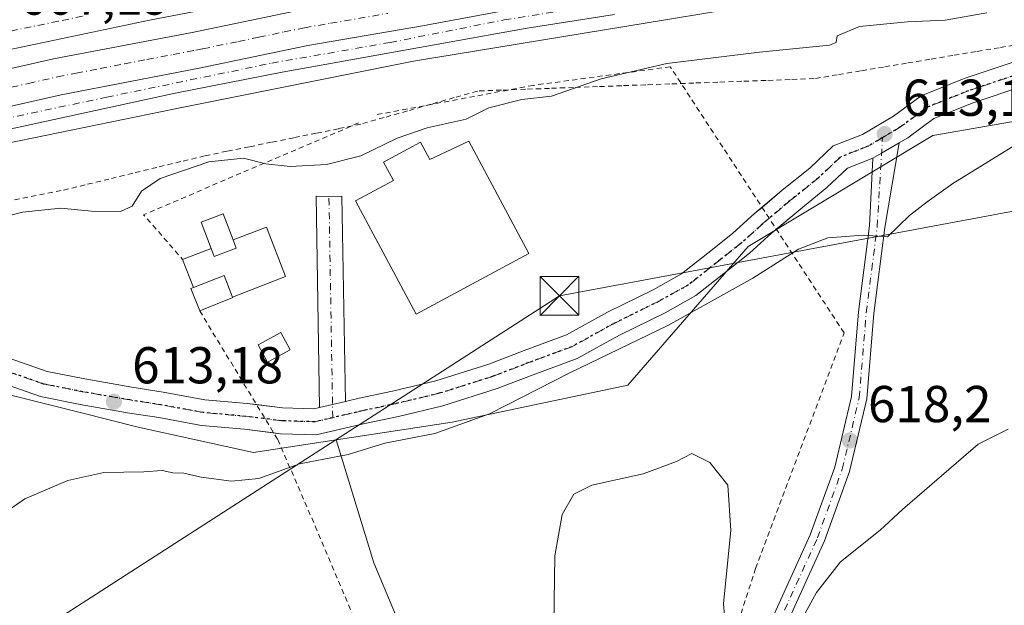
# Model space of a CAD drawing. Units: metres. Extents: x 576851 to 580293, y 4719605 to 4721957.
# Drawn here: x 577244 to 577434, y 4721300 to 4721413 of the extents above; entities that cross this region are included whole.
import ezdxf

# ---------------------------------------------------------------- set-up
doc = ezdxf.new("R2010")
doc.units = ezdxf.units.M
doc.header["$MEASUREMENT"] = 0
for name, pattern in [('DGN Style 2', [1.6480167562047852, 0.988810053722871, -0.6592067024819142]), ('DGN Style 4', [2.6384748266838614, 1.318413404963828, -0.6592067024819142, 0.001648016756204785, -0.6592067024819142]), ('DGN Style 5', [1.1536117293433497, 0.4944050268614355, -0.6592067024819142])]:
    doc.linetypes.add(name, pattern=pattern)
for name, color, linetype, lineweight in [('Alambrada', 7, 'DGN Style 2', 0), ('Arbolado forestal CxS', 92, 'Continuous', 0), ('Arcén (en calzada doble)', 91, 'Continuous', 13), ('Carretera de calzada doble Cxs', 1, 'Continuous', 13), ('Carretera de calzada doble eje', 1, 'DGN Style 4', 0), ('Carretera de calzada única Cxs', 7, 'Continuous', 13), ('Carretera de calzada única eje', 7, 'DGN Style 4', 0), ('Corriente natural lineal', 142, 'Continuous', 13), ('Curva de nivel normal', 30, 'Continuous', 0), ('Depósito de agua Cxs', 142, 'Continuous', 0), ('Depósito genérico Cxs', 203, 'Continuous', 0), ('Edificación Cxs', 1, 'Continuous', 13), ('Núcleo urbano CxS', 7, 'Continuous', 0), ('Pista no pavimentada Cxs', 111, 'Continuous', 0), ('Pista no pavimentada eje', 91, 'DGN Style 4', 0), ('Punto de cota en terreno', 7, 'Continuous', 0), ('Ruta', 7, 'DGN Style 5', 30), ('Rótulo de punto de cota en terreno', 7, 'Continuous', 0), ('Suelo desnudo CxS', 253, 'Continuous', 0), ('Tendido', 6, 'Continuous', 0), ('Torre de tendido puntual', 7, 'Continuous', 0)]:
    doc.layers.add(name, color=color, linetype=linetype, lineweight=lineweight)
doc.styles.add('Style-Arial', font='txt')

# ---------------------------------------------------------------- blocks, each defined once
blk = doc.blocks.new('*U14')
at = {"layer": 'Núcleo urbano CxS', "color": 7, "linetype": 'Continuous', "lineweight": 0}
blk.add_polyline3d([(577620.7796999998, 4721442.187899999, 609.4618000000046), (577515.0192999998, 4721412.522299999, 613.6110999999946), (577445.9741000002, 4721395.564900001, 614.3534999999974), (577420.4035, 4721391.101100001, 613.4263000000064), (577384.6989000002, 4721369.678900001, 614.1181999999973), (577361.4905000003, 4721342.9011, 617.1064000000042), (577327.5717000002, 4721335.760700001, 614.6371999999974), (577305.1349, 4721332.361099999, 614.2945000000036), (577289.1952999998, 4721329.9462, 614.2915000000066), (577266.8744999999, 4721334.825300001, 613.6266000000032), (577255.9238999998, 4721337.563200001, 613.1649000000034), (577228.6249000002, 4721344.373299999, 611.3255999999965)], dxfattribs=at)
blk = doc.blocks.new('5PATER')
at = {"layer": 'Suelo desnudo CxS', "linetype": 'Continuous', "lineweight": 0}
h = blk.add_hatch(color=51, dxfattribs=at)
edge = h.paths.add_edge_path()
edge.add_ellipse((0, 0), major_axis=(-0.1095731443231308, -0.1110710700762829), ratio=0.9994222409660322, start_angle=0, end_angle=360)
blk = doc.blocks.new('*U17')
at = {"layer": 'Carretera de calzada única Cxs', "color": 7, "linetype": 'Continuous', "lineweight": 13}
for points in [[(577229.0000999998, 4721393.770099999, 606.8859999999986), (577252.0100999996, 4721398.9901, 606.9909999999945), (577278.7100999998, 4721404.110099999, 606.9995999999956), (577299.6901000004, 4721408.460100001, 606.9979000000021), (577321.8000999996, 4721412.2601, 606.9103000000032), (577342.3000999996, 4721416.100099999, 606.8426999999938)], [(577358.8901000004, 4721414.4901, 606.6226000000024), (577342.0500999996, 4721411.840100001, 606.7445000000008), (577294.6901000004, 4721403.3201, 606.8420999999944), (577274.0301000001, 4721399.2601, 606.8445999999967), (577235.2100999998, 4721390.880100001, 606.7774999999965)]]:
    blk.add_polyline3d(points, dxfattribs=at)
blk = doc.blocks.new('5TTEND')
at = {"layer": 'Corriente natural lineal', "color": 7, "linetype": 'Continuous', "lineweight": 0}
for p, q in [((-0.375, 0.3754), (0.375, -0.3746)), ((0.3720000000000001, 0.3784000000000001), (-0.3720000000000001, -0.3776))]:
    blk.add_line(p, q, dxfattribs=at)
at = {"layer": 'Corriente natural lineal', "color": 7, "linetype": 'Continuous', "lineweight": 0, "flags": 128}
blk.add_lwpolyline([(-0.375, -0.3746), (0.375, -0.3746), (0.375, 0.3754), (-0.375, 0.3754), (-0.3720000000000001, -0.3776)], dxfattribs=at)

msp = doc.modelspace()

# ---------------------------------------------------------------- linework, layer by layer
at = {"layer": 'Alambrada', "color": 7, "linetype": 'DGN Style 2', "lineweight": 0, "extrusion": (-0.02883492770580803, 0.1268854777939142, 0.9914981706837441), "elevation": 583034.3543460934, "flags": 128}
msp.add_lwpolyline([(-1609223.939865441, -4437940.14198448), (-1609179.547104369, -4437931.999539846), (-1609184.977467247, -4437921.828977098)], dxfattribs=at)
at = {"layer": 'Alambrada', "color": 7, "linetype": 'DGN Style 2', "lineweight": 0}
for points in [[(577437.6700999998, 4721408.8101, 612.5157999999938), (577433.2033000002, 4721408.063300001, 612.6010999999999), (577428.7367000004, 4721407.3167, 612.4611000000004), (577424.2701000003, 4721406.5701, 612.2722000000067), (577419.8032999998, 4721405.8233, 611.9851999999955), (577415.3367, 4721405.0767, 611.7223999999987), (577410.8701, 4721404.3301, 611.7970999999961), (577406.4033000004, 4721403.5833, 612.372000000003), (577401.9367000004, 4721402.8367, 612.8776000000071), (577397.4700999996, 4721402.090100001, 612.6834999999992), (577392.8236999996, 4721401.919299999, 612.4584999999934), (577388.1771, 4721401.7487, 612.1236999999965), (577383.5307, 4721401.5779, 611.7596999999951), (577378.8843, 4721401.407099999, 611.380799999999), (577374.2379000001, 4721401.236500001, 611.0950000000012), (577369.5915000001, 4721401.0657, 610.8715999999986), (577364.9451000001, 4721400.895099999, 610.647100000002), (577360.2987000003, 4721400.724300001, 610.4492000000029), (577355.6520999996, 4721400.5537, 610.1857000000019), (577351.0056999996, 4721400.382900001, 609.8375999999989), (577346.3592999997, 4721400.212099999, 609.6383999999962), (577341.7128999997, 4721400.0415, 609.5559000000068), (577337.0664999997, 4721399.8707, 609.4085999999952), (577332.4200999998, 4721399.700099999, 609.1796999999933), (577327.9140999997, 4721398.418099999, 609.325800000006), (577323.4080999997, 4721397.1361, 609.4429999999993), (577318.9020999996, 4721395.8541, 609.6350999999995), (577314.3960999995, 4721394.572100001, 609.9532999999938), (577309.8901000004, 4721393.290100001, 610.0929999999935), (577305.5828999998, 4721392.4187, 610.1368999999977), (577301.2757000001, 4721391.5471, 610.1092000000062), (577296.9687000001, 4721390.6757, 609.7109999999957), (577292.6615000004, 4721389.804300001, 609.6490000000049), (577288.3542999999, 4721388.9329, 609.7737000000052), (577284.0471000001, 4721388.0615, 610.1258999999991), (577279.7401000002, 4721387.190099999, 610.1117999999988), (577275.1201, 4721386.0701, 609.7948000000034), (577270.5000999998, 4721384.950099999, 609.5509000000021), (577265.8800999997, 4721383.8301, 609.2565999999933), (577261.2600999996, 4721382.710100001, 609.0662000000011), (577256.6401000004, 4721381.590100001, 609.3530000000028), (577252.0201000003, 4721380.470100001, 609.3619000000035), (577247.1863000002, 4721379.5163, 609.3316000000051), (577242.3525, 4721378.5625, 609.1855999999971)], [(577278.7801000001, 4721357.2601, 613.0962000000001), (577293.8701, 4721332.420100001, 614.3509999999952), (577301.1001000004, 4721315.710100001, 616.7072000000044), (577319.7600999996, 4721271.4801, 622.054999999993), (577338.9801000003, 4721229.0001, 625.7746999999945), (577349.1700999998, 4721202.790100001, 628.7421999999933), (577367.4401000004, 4721252.5101, 625.7072999999946), (577379.3000999996, 4721286.270099999, 621.1227999999974), (577386.1601, 4721307.5601, 620.0378999999957), (577403.2600999996, 4721353.0101, 616.8194999999978), (577369.6700999998, 4721404.380100001, 610.0939000000071), (577343.1901000004, 4721400.790100001, 609.3628000000026), (577312.6001000004, 4721395.0601, 609.7479000000021)]]:
    msp.add_polyline3d(points, dxfattribs=at)
at = {"layer": 'Arbolado forestal CxS', "color": 92, "linetype": 'Continuous', "lineweight": 0}
msp.add_polyline3d([(577497.3306999998, 4721241.290100001, 631.5132000000012), (577471.4508999996, 4721237.8325, 630.1266000000032), (577359.0219000002, 4721175.6601, 630.9271000000008), (577358.7834999999, 4721175.822699999, 630.9116999999969), (577345.9863, 4721214.217700001, 626.2127000000038), (577333.1891000001, 4721259.011700001, 619.5825999999943), (577312.3929000003, 4721308.6055, 616.6342000000004), (577305.1349, 4721332.361099999, 614.2945000000036), (577327.5717000002, 4721335.760700001, 614.6371999999974), (577361.4905000003, 4721342.9011, 617.1064000000042), (577384.6989000002, 4721369.678900001, 614.1181999999973), (577420.4035, 4721391.101100001, 613.4263000000064), (577445.9741000002, 4721395.564900001, 614.3534999999974), (577489.8173000002, 4721262.931100001, 629.0991000000067)], close=True, dxfattribs=at)
for points in [[(577445.9741000002, 4721395.564900001, 614.3534999999974), (577420.4035, 4721391.101100001, 613.4263000000064), (577384.6989000002, 4721369.678900001, 614.1181999999973), (577361.4905000003, 4721342.9011, 617.1064000000042), (577327.5717000002, 4721335.760700001, 614.6371999999974), (577305.1349, 4721332.361099999, 614.2945000000036)], [(577153.7253000002, 4721328.754000001, 609.8957999999984), (577155.6025, 4721328.2136, 609.9548000000068), (577212.2789000003, 4721331.660900001, 612.9872999999934), (577228.6249000002, 4721344.373299999, 611.3255999999965), (577255.9238999998, 4721337.563200001, 613.1649000000034), (577266.8744999999, 4721334.825300001, 613.6266000000032), (577289.1952999998, 4721329.9462, 614.2915000000066), (577305.1349, 4721332.361099999, 614.2945000000036)], [(577228.6249000002, 4721344.373299999, 611.3255999999965), (577255.9238999998, 4721337.563200001, 613.1649000000034), (577266.8744999999, 4721334.825300001, 613.6266000000032), (577289.1952999998, 4721329.9462, 614.2915000000066), (577305.1349, 4721332.361099999, 614.2945000000036), (577312.3929000003, 4721308.6055, 616.6342000000004), (577333.1891000001, 4721259.011700001, 619.5825999999943), (577345.9863, 4721214.217700001, 626.2127000000038), (577358.7834999999, 4721175.822699999, 630.9116999999969), (577359.0219000002, 4721175.6601, 630.9271000000008), (577358.8683000002, 4721175.575099999, 630.9385000000038), (577377.8709000006, 4721118.6647, 637.6831999999995), (577270.5691000001, 4721047.794299999, 638.7085999999981), (577254.3768999996, 4721044.375700001, 638.261599999998), (577247.1145000001, 4721064.4737, 635.0599999999977), (577244.3951000003, 4721072.538100001, 633.437300000005), (577243.5447000006, 4721075.059699999, 633.0247999999992)], [(577305.1349, 4721332.361099999, 614.2945000000036), (577312.3929000003, 4721308.6055, 616.6342000000004), (577333.1891000001, 4721259.011700001, 619.5825999999943), (577345.9863, 4721214.217700001, 626.2127000000038), (577358.7834999999, 4721175.822699999, 630.9116999999969), (577359.0219000002, 4721175.6601, 630.9271000000008)], [(577305.1349, 4721332.361099999, 614.2945000000036), (577312.3929000003, 4721308.6055, 616.6342000000004), (577333.1891000001, 4721259.011700001, 619.5825999999943), (577345.9863, 4721214.217700001, 626.2127000000038), (577358.7834999999, 4721175.822699999, 630.9116999999969), (577359.0219000002, 4721175.6601, 630.9271000000008)]]:
    msp.add_polyline3d(points, dxfattribs=at)
at = {"layer": 'Arcén (en calzada doble)', "color": 91, "linetype": 'Continuous', "lineweight": 13}
msp.add_polyline3d([(577610.2100999998, 4721464.590100001, 605.2792999999947), (577573.3000999996, 4721454.350099999, 606.2263999999996), (577551.4101, 4721448.790100001, 606.6526000000014), (577492.8901000004, 4721434.720100001, 607.3147999999928), (577440.2301000003, 4721424.840100001, 607.1343000000053), (577408.1001000004, 4721420.020099999, 606.8827000000019), (577369.1401000004, 4721413.5101, 606.6364999999934), (577320.0500999996, 4721405.470100001, 606.8543999999965), (577274.0301000001, 4721396.2601, 606.9091999999946), (577228.7500999998, 4721387.0101, 606.7430000000022), (577219.1401000004, 4721384.220100001, 606.7315999999992), (577208.1401000004, 4721380.5101, 606.5764999999956), (577184.5500999996, 4721370.7301, 605.9952000000048), (577142.2600999996, 4721352.8301, 603.4725000000036), (577091.3501000004, 4721331.4001, 600.7250000000058), (577082.9101, 4721328.3101, 600.3902999999991), (577070.7301000003, 4721320.7301, 599.4967999999935)], dxfattribs=at)
at = {"layer": 'Carretera de calzada doble Cxs', "color": 1, "linetype": 'Continuous', "lineweight": 13}
for points in [[(577039.2500999998, 4721351.9001, 605.852899999998), (577048.7500999998, 4721354.690099999, 605.8908999999985), (577070.4401000004, 4721360.6501, 606.0302999999985), (577102.6901000004, 4721370.0601, 606.2985999999946), (577131.7600999996, 4721377.790100001, 606.6172999999981), (577175.8201000001, 4721388.8201, 606.9214000000065), (577200.4401000004, 4721394.890100001, 607.0997000000061), (577227.3300999999, 4721400.610099999, 607.2724000000017), (577250.5701000001, 4721405.890100001, 607.3928000000016), (577277.3201000001, 4721411.020099999, 607.450800000006), (577298.3701, 4721415.380100001, 607.3733999999968), (577320.5500999996, 4721419.1801, 607.2681000000011), (577341.0800999999, 4721423.050100001, 607.2433000000019), (577392.8701, 4721431.340100001, 607.0439999999944), (577419.5800999999, 4721435.2401, 607.073000000004), (577444.6401000004, 4721439.3301, 607.0573000000004), (577476.1601, 4721444.4301, 606.9508999999962), (577502.9801000003, 4721450.4101, 606.8077000000048), (577530.9200999998, 4721455.720100001, 606.5963000000047), (577541.0000999998, 4721457.880100001, 606.5498999999982), (577572.5301000001, 4721465.640100001, 605.9082000000053), (577621.6901000004, 4721478.5701, 604.640400000004)], [(577619.0301000001, 4721470.590100001, 604.9205999999976), (577608.5850999998, 4721467.872500001, 605.2304000000004), (577574.2600999996, 4721458.8101, 606.0720000000001), (577542.5701000001, 4721451.0101, 606.6229000000021), (577532.3201000001, 4721448.8101, 606.770399999994), (577504.4101, 4721443.5101, 606.9937000000064), (577477.4801000003, 4721437.5101, 607.1196000000054), (577445.7600999996, 4721432.380100001, 607.0908000000054), (577420.6700999998, 4721428.270099999, 606.9590999999928), (577393.9401000004, 4721424.390100001, 606.7333999999975), (577342.3000999996, 4721416.100099999, 606.8426999999938), (577321.8000999996, 4721412.2601, 606.9103000000032), (577299.6901000004, 4721408.460100001, 606.9979000000021), (577278.7100999998, 4721404.110099999, 606.9995999999956), (577252.0100999996, 4721398.9901, 606.9909999999945), (577229.0000999998, 4721393.770099999, 606.8859999999986)], [(577321.5800999999, 4721423.470100001, 607.383600000001), (577269.0701000001, 4721413.4001, 607.5415999999968), (577242.1700999998, 4721407.710100001, 607.4256000000023), (577225.3201000001, 4721404.130100001, 607.3665999999939), (577192.3501000004, 4721396.860099999, 607.1245000000055), (577173.7600999996, 4721392.0701, 606.9988000000012), (577156.7301000003, 4721388.090100001, 606.904999999999), (577145.2801000001, 4721385.220100001, 606.7771999999968), (577114.1401000004, 4721376.8201, 606.5192999999999), (577094.8201000001, 4721371.6801, 606.3013000000064), (577080.0701000001, 4721367.6601, 606.2384000000021), (577039.2600999996, 4721355.850099999, 605.9799000000058), (577036.8901000004, 4721355.1801, 606.0197000000044), (577034.6902999999, 4721358.270099999, 605.9358000000066), (577032.4801000003, 4721361.380100001, 605.7372000000032), (577064.2100999998, 4721370.590100001, 606.4002999999939), (577097.7100999998, 4721379.9101, 607.0638999999937), (577136.8000999996, 4721390.4901, 606.9928999999975), (577164.8901000004, 4721397.340100001, 607.1380999999965), (577187.4401000004, 4721402.6601, 607.2449000000051), (577213.7801000001, 4721408.360099999, 607.4137999999948), (577238.1601, 4721413.9901, 607.4406000000017)], [(577321.5800999999, 4721423.470100001, 607.383600000001), (577269.0701000001, 4721413.4001, 607.5415999999968), (577242.1700999998, 4721407.710100001, 607.4256000000023), (577225.3201000001, 4721404.130100001, 607.3665999999939), (577192.3501000004, 4721396.860099999, 607.1245000000055), (577173.7600999996, 4721392.0701, 606.9988000000012), (577156.7301000003, 4721388.090100001, 606.904999999999), (577145.2801000001, 4721385.220100001, 606.7771999999968), (577114.1401000004, 4721376.8201, 606.5192999999999), (577094.8201000001, 4721371.6801, 606.3013000000064), (577080.0701000001, 4721367.6601, 606.2384000000021), (577039.2600999996, 4721355.850099999, 605.9799000000058), (577036.8901000004, 4721355.1801, 606.0197000000044)], [(577342.3000999996, 4721416.100099999, 606.8426999999938), (577321.8000999996, 4721412.2601, 606.9103000000032), (577299.6901000004, 4721408.460100001, 606.9979000000021), (577278.7100999998, 4721404.110099999, 606.9995999999956), (577252.0100999996, 4721398.9901, 606.9909999999945), (577229.0000999998, 4721393.770099999, 606.8859999999986), (577202.0301000001, 4721388.0101, 606.7332000000024), (577177.5100999996, 4721381.9801, 606.5773999999947), (577133.5301000001, 4721370.970100001, 606.1809000000068), (577104.5701000001, 4721363.2601, 605.9863000000041), (577072.3701, 4721353.860099999, 605.7706000000035), (577050.6700999998, 4721347.920100001, 605.754700000005), (577043.5701000001, 4721345.8201, 604.3326999999991), (577039.2500999998, 4721351.9001, 605.852899999998), (577048.7500999998, 4721354.690099999, 605.8908999999985), (577070.4401000004, 4721360.6501, 606.0302999999985), (577102.6901000004, 4721370.0601, 606.2985999999946), (577131.7600999996, 4721377.790100001, 606.6172999999981), (577175.8201000001, 4721388.8201, 606.9214000000065), (577200.4401000004, 4721394.890100001, 607.0997000000061), (577227.3300999999, 4721400.610099999, 607.2724000000017), (577250.5701000001, 4721405.890100001, 607.3928000000016), (577277.3201000001, 4721411.020099999, 607.450800000006), (577298.3701, 4721415.380100001, 607.3733999999968)]]:
    msp.add_polyline3d(points, dxfattribs=at)
at = {"layer": 'Carretera de calzada doble eje', "color": 1, "linetype": 'DGN Style 4', "lineweight": 0}
for points in [[(577237.1001000004, 4721399.220100001, 607.1174000000028), (577245.7301000003, 4721401.1801, 607.1542000000045), (577251.3000999996, 4721402.4301, 607.136400000003), (577254.9200999998, 4721403.140100001, 607.1407999999938), (577259.5701000001, 4721404.020099999, 607.165399999998), (577264.2301000003, 4721404.9301, 607.1928000000044), (577268.5800999999, 4721405.7601, 607.194399999993), (577273.6700999998, 4721406.7401, 607.1597000000038), (577278.0100999996, 4721407.5701, 607.1420999999973), (577279.4200999998, 4721407.850099999, 607.1548999999941), (577282.0500999996, 4721408.4101, 607.1803999999975), (577286.2500999998, 4721409.270099999, 607.1978999999993), (577290.1901000004, 4721410.090100001, 607.1952000000019), (577295.1001000004, 4721411.100099999, 607.1778999999951), (577299.0301000001, 4721411.920100001, 607.156799999997), (577304.0500999996, 4721412.770099999, 607.1235000000015), (577315.1201, 4721414.6801, 607.1472000000067)], [(577256.1601, 4721414.1501, 607.4502999999969), (577251.4801000003, 4721413.1801, 607.4159000000072), (577246.2600999996, 4721412.090100001, 607.4011000000028), (577241.6901000004, 4721411.1601, 607.4082999999955)]]:
    msp.add_polyline3d(points, dxfattribs=at)
at = {"layer": 'Carretera de calzada única Cxs', "color": 7, "linetype": 'Continuous', "lineweight": 13}
for points in [[(577619.0301000001, 4721470.590100001, 604.9205999999976), (577608.5850999998, 4721467.872500001, 605.2304000000004), (577574.2600999996, 4721458.8101, 606.0720000000001), (577542.5701000001, 4721451.0101, 606.6229000000021), (577532.3201000001, 4721448.8101, 606.770399999994), (577504.4101, 4721443.5101, 606.9937000000064), (577477.4801000003, 4721437.5101, 607.1196000000054), (577445.7600999996, 4721432.380100001, 607.0908000000054), (577420.6700999998, 4721428.270099999, 606.9590999999928), (577393.9401000004, 4721424.390100001, 606.7333999999975), (577342.3000999996, 4721416.100099999, 606.8426999999938), (577321.8000999996, 4721412.2601, 606.9103000000032), (577299.6901000004, 4721408.460100001, 606.9979000000021), (577278.7100999998, 4721404.110099999, 606.9995999999956), (577252.0100999996, 4721398.9901, 606.9909999999945), (577229.0000999998, 4721393.770099999, 606.8859999999986)], [(577358.8901000004, 4721414.4901, 606.6226000000024), (577342.0500999996, 4721411.840100001, 606.7445000000008), (577294.6901000004, 4721403.3201, 606.8420999999944), (577274.0301000001, 4721399.2601, 606.8445999999967), (577235.2100999998, 4721390.880100001, 606.7774999999965), (577223.1001000004, 4721387.770099999, 606.8078999999998), (577210.8201000001, 4721384.110099999, 606.6012999999948), (577202.1401000004, 4721381.1601, 606.4967999999935), (577190.5000999998, 4721376.590100001, 606.3564999999944), (577150.6901000004, 4721359.020099999, 604.2682999999961), (577087.9101, 4721332.090100001, 600.5387000000047), (577079.7801000001, 4721328.050100001, 600.3654999999999), (577070.7301000003, 4721320.7301, 599.4967999999935), (577070.1901000004, 4721320.300100001, 599.4841000000015), (577068.9801000003, 4721318.110099999, 599.4501000000018), (577067.7801000001, 4721314.020099999, 599.4590000000027), (577067.6540999999, 4721310.8727, 599.4670000000042)]]:
    msp.add_polyline3d(points, dxfattribs=at)
at = {"layer": 'Carretera de calzada única eje', "color": 7, "linetype": 'DGN Style 4', "lineweight": 0}
msp.add_polyline3d([(577064.2801000001, 4721314.350099999, 599.4851000000053), (577069.7301000003, 4721324.040100001, 599.5246999999945), (577077.3501000004, 4721329.9301, 600.1889999999985), (577114.7801000001, 4721346.4101, 602.0908000000054), (577156.1901000004, 4721363.4001, 604.5513999999966), (577173.6401000004, 4721371.1501, 605.6508000000031), (577202.7500999998, 4721384.1501, 606.603099999993), (577220.7600999996, 4721389.340100001, 606.8080999999949), (577235.5000999998, 4721393.170100001, 606.8607000000047), (577260.8501000004, 4721398.5101, 606.9147999999988), (577292.7301000003, 4721405.090100001, 606.9208000000071), (577315.6001000004, 4721409.0801, 606.880999999994), (577337.6201, 4721413.420100001, 606.8065999999963), (577371.5701000001, 4721418.790100001, 606.6279999999971), (577436.6201, 4721429.1501, 607.0776000000042), (577475.2600999996, 4721435.220100001, 607.188599999994), (577497.4401000004, 4721439.9001, 607.124299999996), (577522.3201000001, 4721445.2501, 606.9247999999934), (577541.5500999996, 4721449.9301, 606.6728000000003), (577569.6401000004, 4721456.850099999, 606.1913000000059), (577580.5500999996, 4721459.640100001, 605.9444999999978), (577592.6401000004, 4721462.9001, 605.6799000000028), (577608.5850999998, 4721467.872500001, 605.2304000000004), (577622.8501000004, 4721475.290100001, 604.7277000000031)], dxfattribs=at)
at = {"layer": 'Curva de nivel normal', "color": 30, "linetype": 'Continuous', "lineweight": 0, "flags": 128}
for points, elevation in [([(577430.8200000003, 4721414.770099999), (577422.7999999998, 4721413.380100001), (577415.5099999999, 4721413.0601), (577406.2400000002, 4721412.1801), (577401.9400000004, 4721410.370100001), (577401.7400000002, 4721409.0801), (577400.4299999997, 4721408.540100001), (577386.9100000003, 4721407.2301), (577369.0199999996, 4721405.0101), (577356.3399999999, 4721402.050100001), (577346.7100000001, 4721398.6801), (577341.0199999996, 4721398.0801), (577334.6100000005, 4721396.470100001), (577330.2800000003, 4721394.2601), (577322.7300000004, 4721392.600099999), (577316.9500000002, 4721390.600099999), (577309.9100000003, 4721387.200099999), (577303.25, 4721385.520099999), (577296.25, 4721385.1501), (577291.5800000001, 4721385.640100001), (577287.25, 4721386.710100001), (577280.5499999998, 4721386.020099999), (577271.1399999997, 4721382.8201), (577267.5599999996, 4721380.4001), (577265.7300000004, 4721377.460100001), (577263.4699999997, 4721376.450099999), (577257.8700000001, 4721376.5101), (577251.9600000001, 4721377.0801), (577244.54, 4721376.3201), (577239.5499999998, 4721375.030099999)], 610), ([(577438.0700000003, 4721390.340100001), (577424.2400000002, 4721381.870100001), (577419.3200000003, 4721378.3201), (577415.8899999997, 4721375.6501), (577411.6600000003, 4721371.5601), (577406.9100000003, 4721371.9001), (577400.1399999997, 4721371.340100001), (577394.4500000002, 4721369.1501), (577385.5999999996, 4721363.5801), (577369.1900000004, 4721354.4301), (577350.25, 4721345.300100001), (577334.7400000002, 4721337.380100001), (577324.2100000001, 4721333.610099999), (577314.5499999998, 4721331.7301), (577307.4900000002, 4721329.530099999), (577298.0599999996, 4721327.7401), (577290.2199999997, 4721324.920100001), (577284.9299999997, 4721324.380100001), (577279.0800000001, 4721325.190099999), (577275.7199999997, 4721325.960100001), (577273.5899999999, 4721325.9901), (577271.5300000003, 4721326.420100001), (577268, 4721326.1801), (577260.29, 4721326.0801), (577253.3200000003, 4721324.5001), (577245.0199999996, 4721321.0101), (577240.5899999999, 4721317.890100001)], 615), ([(577434.9500000002, 4721334.420100001), (577429.1799999997, 4721331.520099999), (577414.5199999996, 4721318.920100001), (577410.25, 4721314.920100001), (577402.5599999996, 4721308.800100001), (577397.9400000004, 4721302.9001), (577395.7300000004, 4721298.890100001)], 620), ([(577380.1500000004, 4721298.360099999), (577379.9400000004, 4721300.800100001), (577381.4000000004, 4721314.860099999), (577380.7699999996, 4721323.620100001), (577377.3099999996, 4721328.020099999), (577373.8600000005, 4721329.7401), (577370.9100000003, 4721328.1601), (577364.4199999999, 4721325.8201), (577354.54, 4721323.640100001), (577351.04, 4721321.880100001), (577348.7800000003, 4721317.960100001), (577347.3600000005, 4721310.0001), (577347.1900000004, 4721296.8201)], 620)]:
    msp.add_lwpolyline(points, dxfattribs=dict(at, elevation=elevation))
at = {"layer": 'Depósito de agua Cxs', "color": 142, "linetype": 'Continuous', "lineweight": 0, "elevation": 615.1189000000014, "flags": 128}
msp.add_lwpolyline([(577330.7801000001, 4721390.0101), (577342.3901000004, 4721368.3101), (577320.5800999999, 4721356.630100001), (577308.8701, 4721378.4801), (577316.1901000004, 4721382.4001), (577314.2801000001, 4721385.960100001), (577321.4600999998, 4721389.8101), (577323.2600999996, 4721386.460100001)], close=True, dxfattribs=at)
at = {"layer": 'Depósito de agua Cxs', "color": 142, "linetype": 'Continuous', "lineweight": 0}
msp.add_polyline3d([(577330.7801000001, 4721390.0101, 612.25), (577342.3902000003, 4721368.3101, 613.8445999999967), (577320.5800999999, 4721356.630100001, 613.4435999999987), (577308.8701, 4721378.4801, 612.1448999999993), (577316.1901000004, 4721382.4001, 614.9945000000008), (577314.2801000001, 4721385.960100001, 613.6211999999941), (577321.4600999998, 4721389.8101, 613.2762999999978), (577323.2600999996, 4721386.460100001, 615.1189000000013), (577330.7801000001, 4721390.0101, 612.25)], dxfattribs=at)
at = {"layer": 'Depósito genérico Cxs', "color": 203, "linetype": 'Continuous', "lineweight": 0, "elevation": 615.1371999999973, "flags": 128}
msp.add_lwpolyline([(577285.1401000004, 4721359.940099999), (577283.4801000003, 4721364.110099999), (577277.5800999999, 4721361.770099999), (577275.4901000002, 4721367.190099999), (577280.9901000002, 4721369.3201), (577281.6001000004, 4721367.7401), (577285.8501000004, 4721369.350099999), (577285.2401000002, 4721370.960100001), (577291.6700999998, 4721373.440099999), (577295.3701, 4721363.9001)], close=True, dxfattribs=at)
at = {"layer": 'Depósito genérico Cxs', "color": 203, "linetype": 'Continuous', "lineweight": 0, "extrusion": (0.007652048254756705, 0.002963429597903606, 0.9999663315544806), "elevation": 19021.08406419912, "flags": 128}
msp.add_lwpolyline([(577253.9032902541, 4721331.553668167), (577259.403499588, 4721333.683677521)], dxfattribs=at)
at = {"layer": 'Depósito genérico Cxs', "color": 203, "linetype": 'Continuous', "lineweight": 0, "extrusion": (-0.09250418134577895, 0.2398912262870227, 0.9663825205290376), "elevation": 1079805.909021794, "flags": 128}
msp.add_lwpolyline([(-2237301.932180376, -4056230.517190695), (-2237301.932180376, -4056236.528269654)], dxfattribs=at)
at = {"layer": 'Depósito genérico Cxs', "color": 203, "linetype": 'Continuous', "lineweight": 0, "extrusion": (0.1045717093612233, 0.01916867236819376, 0.9943326000895841), "elevation": 151479.5321772793, "flags": 128}
msp.add_lwpolyline([(4539896.862273549, -1410988.527321283), (4539901.263252303, -1410987.641267306), (4539900.025385677, -1410981.380571691)], dxfattribs=at)
at = {"layer": 'Depósito genérico Cxs', "color": 203, "linetype": 'Continuous', "lineweight": 0}
for points in [[(577285.2401000002, 4721370.960100001, 612.2148000000016), (577291.6700999998, 4721373.440099999, 611.6315000000031), (577295.3701, 4721363.9001, 615.1371999999974), (577285.1402000003, 4721359.940099999, 613.1111999999994)], [(577280.9901000002, 4721369.3201, 612.2771000000066), (577281.6001000004, 4721367.7401, 612.4177999999956), (577285.8501000004, 4721369.350099999, 612.258799999996), (577285.2401000002, 4721370.960100001, 612.2148000000016)]]:
    msp.add_polyline3d(points, dxfattribs=at)
at = {"layer": 'Edificación Cxs', "color": 1, "linetype": 'Continuous', "lineweight": 13, "flags": 128}
for points, elevation in [([(577285.8501000004, 4721369.350099999), (577281.6001000004, 4721367.7401), (577280.9901000002, 4721369.3201), (577279.0500999996, 4721374.4101), (577283.3000999996, 4721376.020099999), (577285.2401000002, 4721370.960100001)], 612.4177999999956), ([(577285.1901000004, 4721359.8301), (577278.7801000001, 4721357.2601), (577277.0701000001, 4721361.5701), (577277.5800999999, 4721361.770099999), (577283.4801000003, 4721364.110099999), (577285.1401000004, 4721359.940099999)], 613.8709999999991)]:
    msp.add_lwpolyline(points, close=True, dxfattribs=dict(at, elevation=elevation))
at = {"layer": 'Edificación Cxs', "color": 1, "linetype": 'Continuous', "lineweight": 13, "extrusion": (0.1045717093612233, 0.01916867236819376, 0.9943326000895841), "elevation": 151479.5321772793, "flags": 128}
msp.add_lwpolyline([(4539896.862273549, -1410988.527321283), (4539901.263252303, -1410987.641267306), (4539900.025385677, -1410981.380571691)], dxfattribs=at)
at = {"layer": 'Edificación Cxs', "color": 1, "linetype": 'Continuous', "lineweight": 13, "extrusion": (-0.1622257725428386, -0.2088443111288623, 0.96439973684774), "elevation": -1079086.830839205, "flags": 128}
msp.add_lwpolyline([(-2440413.922330447, 3937564.862011139), (-2440417.916740725, 3937567.303693966), (-2440417.636665886, 3937567.791879273)], dxfattribs=at)
at = {"layer": 'Edificación Cxs', "color": 1, "linetype": 'Continuous', "lineweight": 13, "extrusion": (0.03833268403481633, -0.09653677937445558, 0.994590999136175), "elevation": -433046.1991265557, "flags": 128}
msp.add_lwpolyline([(2278946.733293494, 4152513.813247959), (2278946.739075688, 4152513.691941174), (2278939.833102051, 4152513.66883512)], dxfattribs=at)
at = {"layer": 'Edificación Cxs', "color": 1, "linetype": 'Continuous', "lineweight": 13}
for points in [[(577280.9901000002, 4721369.3201, 612.2771000000066), (577279.0500999996, 4721374.4101, 611.4076999999961), (577283.3000999996, 4721376.020099999, 611.6298999999999), (577285.2401000002, 4721370.960100001, 612.2148000000016)], [(577280.9901000002, 4721369.3201, 612.2771000000066), (577281.6001000004, 4721367.7401, 612.4177999999956), (577285.8501000004, 4721369.350099999, 612.258799999996), (577285.2401000002, 4721370.960100001, 612.2148000000016)], [(577296.2801000001, 4721349.7601, 613.6772000000057), (577291.8800999997, 4721347.390100001, 614.0209000000032), (577290.1002000002, 4721350.710100001, 613.5622000000003), (577294.4801000003, 4721353.090100001, 613.710699999996), (577296.2801000001, 4721349.7601, 613.6772000000057)]]:
    msp.add_polyline3d(points, dxfattribs=at)
msp.add_3dface([(577296.2801000001, 4721349.7601, 614.0209000000032), (577291.8800999997, 4721347.390100001, 614.0209000000032), (577290.1001000004, 4721350.710100001, 614.0209000000032), (577294.4801000003, 4721353.090100001, 614.0209000000032)], dxfattribs=at)
at = {"layer": 'Núcleo urbano CxS', "color": 7, "linetype": 'Continuous', "lineweight": 0}
for points in [[(577445.9741000002, 4721395.564900001, 614.3534999999974), (577420.4035, 4721391.101100001, 613.4263000000064), (577384.6989000002, 4721369.678900001, 614.1181999999973), (577361.4905000003, 4721342.9011, 617.1064000000042), (577327.5717000002, 4721335.760700001, 614.6371999999974), (577305.1349, 4721332.361099999, 614.2945000000036)], [(577153.7253000002, 4721328.754000001, 609.8957999999984), (577155.6025, 4721328.2136, 609.9548000000068), (577212.2789000003, 4721331.660900001, 612.9872999999934), (577228.6249000002, 4721344.373299999, 611.3255999999965), (577255.9238999998, 4721337.563200001, 613.1649000000034), (577266.8744999999, 4721334.825300001, 613.6266000000032), (577289.1952999998, 4721329.9462, 614.2915000000066), (577305.1349, 4721332.361099999, 614.2945000000036)]]:
    msp.add_polyline3d(points, dxfattribs=at)
at = {"layer": 'Pista no pavimentada Cxs', "color": 111, "linetype": 'Continuous', "lineweight": 0, "extrusion": (0.4850142486224776, -0.8428654211022784, 0.2331074013051765), "elevation": -3699299.10011652, "flags": 128}
msp.add_lwpolyline([(2855283.692172443, 887394.5231208971), (2855279.76480956, 887394.2993564084), (2855277.831408635, 887394.3512870457)], dxfattribs=at)
msp.add_lwpolyline([(2855283.692172443, 887394.5231208971), (2855279.76480956, 887394.2993564084), (2855277.831408635, 887394.3512870457)], dxfattribs=at)
at = {"layer": 'Pista no pavimentada Cxs', "color": 111, "linetype": 'Continuous', "lineweight": 0, "extrusion": (0.0004383336556235233, 0.0001019423598477645, 0.9999998987356757), "elevation": 1348.329812987221, "flags": 128}
msp.add_lwpolyline([(577301.6263139066, 4721338.507680731), (577306.6042144368, 4721339.665380737)], dxfattribs=at)
msp.add_lwpolyline([(577301.6263139066, 4721338.507680731), (577306.6042144368, 4721339.665380737)], dxfattribs=at)
at = {"layer": 'Pista no pavimentada Cxs', "color": 111, "linetype": 'Continuous', "lineweight": 0}
for points in [[(577387.4117000002, 4721377.247400001, 613.8463999999949), (577391.3214999996, 4721380.531500001, 613.6940999999933), (577396.6595000001, 4721384.822899999, 613.5368000000017), (577401.1721000001, 4721389.1099, 613.4637999999978), (577406.8359000003, 4721391.3311, 613.3003999999928), (577412.8003000002, 4721394.869100001, 613.1275000000023), (577418.1435000002, 4721398.794700001, 613.0690999999933), (577426.4445000002, 4721402.115300001, 613.2948999999935), (577436.0805000003, 4721405.327299999, 613.1860000000015), (577442.7087000003, 4721407.283100001, 613.2933000000048), (577453.3825000003, 4721409.204299999, 613.3349000000017), (577462.1089000005, 4721411.096899999, 613.7070999999996), (577472.2736999998, 4721413.426300001, 613.3414000000049), (577487.1923000002, 4721416.600500001, 613.2206000000006), (577500.8167000003, 4721419.7689, 612.7372999999934), (577515.0921, 4721423.1527, 612.3559999999999), (577530.7676999997, 4721426.965700001, 611.9112000000023), (577545.2593, 4721430.244700001, 611.3537999999971), (577558.7215, 4721433.610300001, 610.8616000000038), (577572.8086999999, 4721437.847100001, 610.2593999999954), (577586.0818999996, 4721441.0327, 609.9478999999993), (577597.3733000001, 4721443.987500001, 609.4958999999944)], [(577239.3459000001, 4721349.026900001, 612.4608000000007), (577249.3129000004, 4721345.5647, 612.7912000000069), (577256.6284999996, 4721344.122300001, 613.2017999999953), (577265.6832999997, 4721342.5429, 613.3711000000039), (577271.7247000001, 4721341.5889, 613.5632999999943), (577279.7912999997, 4721340.122300001, 613.3934000000008), (577287.9748999998, 4721339.387900001, 613.5479999999952), (577294.7834999999, 4721338.549900001, 613.8047999999981), (577300.7988999998, 4721338.352700001, 613.9625999999989), (577301.9510000005, 4721338.6206, 613.9746000000014), (577306.9287999999, 4721339.7783, 613.9722999999941), (577309.6032999996, 4721340.4003, 613.9630000000034), (577316.0535000004, 4721341.774900001, 613.9906000000046), (577324.4029000001, 4721343.757900001, 614.2317999999941), (577334.6146999998, 4721346.988100001, 614.6180000000022), (577341.4408999998, 4721349.613500001, 614.7255000000005), (577349.6398999998, 4721352.623299999, 614.8628999999928), (577357.5657000003, 4721357.003500001, 614.8537999999971), (577366.3475000003, 4721361.3413, 615.0666000000056), (577371.8306999998, 4721364.387700001, 614.6704999999929), (577377.8108999999, 4721369.1305, 614.3386000000028), (577381.7713000001, 4721372.257300001, 614.1750999999931), (577385.9765, 4721376.0419, 613.9511000000057), (577391.3214999996, 4721380.531500001, 613.6940999999933), (577396.6595000001, 4721384.822899999, 613.5368000000017), (577401.1721000001, 4721389.1099, 613.4637999999978), (577406.8359000003, 4721391.3311, 613.3003999999928), (577412.8003000002, 4721394.869100001, 613.1275000000023), (577418.1435000002, 4721398.794700001, 613.0690999999933), (577426.4445000002, 4721402.115300001, 613.2948999999935), (577436.0805000003, 4721405.327299999, 613.1860000000015)], [(577447.8952000003, 4721403.136299999, 613.7054999999964), (577443.8624999998, 4721402.410499999, 613.659599999999), (577437.5790999997, 4721400.556299999, 613.7832000000053), (577428.1651, 4721397.418299999, 613.5920000000042), (577420.5910999998, 4721394.388699999, 613.6285999999964), (577415.5625, 4721390.694300001, 613.8197999999975), (577413.8809000002, 4721389.696699999, 613.6879000000044)], [(577437.5790999997, 4721400.556299999, 613.7832000000053), (577428.1651, 4721397.418299999, 613.5920000000042), (577420.5910999998, 4721394.388699999, 613.6285999999964), (577415.5625, 4721390.694300001, 613.8197999999975), (577413.8809000002, 4721389.696699999, 613.6879000000044), (577410.5028999997, 4721387.692700001, 613.4703000000009), (577408.8211000003, 4721386.7389, 613.5207999999984), (577403.9073000001, 4721384.811899999, 613.5583999999944), (577399.9533000002, 4721381.055500001, 613.7219000000041), (577394.4962999999, 4721376.668500001, 613.9137000000047), (577389.2578999996, 4721372.268300001, 614.3310000000056), (577384.9962999999, 4721368.432700001, 614.9103000000032), (577380.9134999998, 4721365.2095, 614.8822999999975), (577374.6168999998, 4721360.215700001, 615.0540999999939), (577368.6700999998, 4721356.911900001, 615.1560000000027), (577359.8835000005, 4721352.5715, 615.0295999999944), (577351.7226999998, 4721348.061699999, 615.2194000000018), (577343.1999000004, 4721344.9331, 614.9867999999988), (577336.2676999997, 4721342.2667, 614.7890000000043), (577325.7363, 4721338.935500001, 614.5708000000013), (577317.1523000002, 4721336.896700001, 614.3601000000053), (577310.6907000003, 4721335.5197, 614.3610999999946), (577301.2917, 4721333.333900001, 614.3414000000049), (577294.3954999996, 4721333.559900001, 614.2370999999986), (577287.4458999997, 4721334.415300001, 614.1116000000038), (577279.1193000004, 4721335.162500001, 613.9030000000057), (577270.8875000002, 4721336.659299999, 613.672900000005), (577264.8639000002, 4721337.610300001, 613.4573999999993), (577255.7153000003, 4721339.2061, 613.2051999999967), (577248.0025000004, 4721340.7269, 612.9334999999992), (577237.8611000003, 4721344.249700001, 612.2351999999955)], [(577413.8809000002, 4721389.696699999, 613.6879000000044), (577411.1501000002, 4721373.380100001, 615.7366000000038), (577409.0201000003, 4721356.7501, 616.6680000000051), (577407.6601, 4721340.2601, 617.9507000000012), (577404.3300999999, 4721326.2601, 618.8475999999937), (577399.4901000002, 4721312.870100001, 619.5151999999945), (577384.1401000004, 4721279.130100001, 621.6175999999978), (577382.8201000001, 4721269.800100001, 623.5310000000027), (577381.2500999998, 4721254.4901, 624.4483000000037), (577380.8701, 4721244.0701, 625.5293999999994), (577378.6201, 4721231.370100001, 625.9685000000027), (577376.7500999998, 4721221.9801, 626.9759999999952), (577372.4001000002, 4721207.8301, 628.470100000006), (577368.2001, 4721196.840100001, 629.1708999999975), (577365.9801000003, 4721189.780099999, 629.8025999999954), (577365.0701000001, 4721178.620100001, 637.174199999994), (577364.4901000002, 4721162.5101, 634.3938999999956)], [(577381.2301000003, 4721279.9801, 621.4269000000058), (577396.7100999998, 4721314.0101, 619.2967999999964), (577401.4501, 4721327.120100001, 618.6582000000053), (577404.6901000004, 4721340.7301, 617.866399999999), (577406.0401, 4721357.0601, 616.4949000000051), (577408.1601, 4721373.700099999, 615.2260999999999), (577408.8211000003, 4721386.7389, 613.5207999999984), (577410.5028999997, 4721387.692700001, 613.4703000000009), (577413.8809000002, 4721389.696699999, 613.6879000000044), (577411.1501000002, 4721373.380100001, 615.7366000000038), (577409.0201000003, 4721356.7501, 616.6680000000051), (577407.6601, 4721340.2601, 617.9507000000012), (577404.3300999999, 4721326.2601, 618.8475999999937), (577399.4901000002, 4721312.870100001, 619.5151999999945), (577384.1401000004, 4721279.130100001, 621.6175999999978)], [(577361.4901000002, 4721162.530099999, 632.4557999999961), (577362.0800999999, 4721178.800100001, 636.2802999999985), (577363.0100999996, 4721190.360099999, 629.8816999999982), (577365.3701, 4721197.8201, 629.2415999999939), (577369.5601000004, 4721208.8101, 628.6405999999988), (577373.8400999998, 4721222.710100001, 627.0620000000055), (577375.6700999998, 4721231.920100001, 626.7072000000044), (577377.8800999997, 4721244.390100001, 624.9233999999997), (577378.2600999996, 4721254.700099999, 624.0581999999995), (577379.8400999998, 4721270.170100001, 622.8837000000058), (577381.2301000003, 4721279.9801, 621.4269000000058), (577396.7100999998, 4721314.0101, 619.2967999999964), (577401.4501, 4721327.120100001, 618.6582000000053), (577404.6901000004, 4721340.7301, 617.866399999999), (577406.0401, 4721357.0601, 616.4949000000051), (577408.1601, 4721373.700099999, 615.2260999999999), (577408.8211000003, 4721386.7389, 613.5207999999984)], [(577408.8211000003, 4721386.7389, 613.5207999999984), (577403.9073000001, 4721384.811899999, 613.5583999999944), (577399.9533000002, 4721381.055500001, 613.7219000000041), (577394.4962999999, 4721376.668500001, 613.9137000000047), (577390.1677000001, 4721373.032600001, 614.1975999999995)], [(577301.9508999996, 4721338.6206, 613.9746000000014), (577301.2516999999, 4721379.398499999, 610.8686000000016), (577303.7490999997, 4721379.3475, 610.9783000000025), (577306.2444000002, 4721379.429300001, 611.3515999999945), (577306.2482000003, 4721379.4123, 611.3534000000072), (577306.9287999999, 4721339.7783, 613.9722999999941)], [(577306.9287999999, 4721339.7783, 613.9722999999941), (577309.6032999996, 4721340.4003, 613.9630000000034), (577316.0535000004, 4721341.774900001, 613.9906000000046), (577324.4029000001, 4721343.757900001, 614.2317999999941), (577334.6146999998, 4721346.988100001, 614.6180000000022), (577341.4408999998, 4721349.613500001, 614.7255000000005), (577349.6398999998, 4721352.623299999, 614.8628999999928), (577357.5657000003, 4721357.003500001, 614.8537999999971), (577366.3475000003, 4721361.3413, 615.0666000000056), (577371.8306999998, 4721364.387700001, 614.6704999999929), (577377.8108999999, 4721369.1305, 614.3386000000028), (577381.7713000001, 4721372.257300001, 614.1750999999931), (577385.9765, 4721376.0419, 613.9511000000057), (577387.4117000002, 4721377.247400001, 613.8463999999949)], [(577390.1677000001, 4721373.032600001, 614.1975999999995), (577389.2578999996, 4721372.268300001, 614.3310000000056), (577384.9962999999, 4721368.432700001, 614.9103000000032), (577380.9134999998, 4721365.2095, 614.8822999999975), (577374.6168999998, 4721360.215700001, 615.0540999999939), (577368.6700999998, 4721356.911900001, 615.1560000000027), (577359.8835000005, 4721352.5715, 615.0295999999944), (577351.7226999998, 4721348.061699999, 615.2194000000018), (577343.1999000004, 4721344.9331, 614.9867999999988), (577336.2676999997, 4721342.2667, 614.7890000000043), (577325.7363, 4721338.935500001, 614.5708000000013), (577317.1523000002, 4721336.896700001, 614.3601000000053), (577310.6907000003, 4721335.5197, 614.3610999999946), (577301.2917, 4721333.333900001, 614.3414000000049), (577294.3954999996, 4721333.559900001, 614.2370999999986), (577293.0793000003, 4721333.721899999, 614.2067999999999)], [(577293.0793000003, 4721333.721899999, 614.2067999999999), (577287.4458999997, 4721334.415300001, 614.1116000000038), (577279.1193000004, 4721335.162500001, 613.9030000000057), (577270.8875000002, 4721336.659299999, 613.672900000005), (577264.8639000002, 4721337.610300001, 613.4573999999993), (577255.7153000003, 4721339.2061, 613.2051999999967), (577248.0025000004, 4721340.7269, 612.9334999999992), (577237.8611000003, 4721344.249700001, 612.2351999999955), (577229.5916999998, 4721346.523700001, 611.626099999994), (577223.6431, 4721347.5493, 611.0780999999988), (577214.6277000001, 4721348.585700001, 610.5622000000003), (577208.0663000002, 4721348.691500001, 610.1889999999985), (577201.6480999999, 4721349.4279, 609.8741000000009), (577194.2955, 4721349.324300001, 609.5071999999927), (577187.1870999997, 4721349.2183, 609.2596000000049), (577181.6013000002, 4721349.2183, 609.1067999999941), (577175.6615000004, 4721348.513499999, 608.9548000000068), (577171.3799000002, 4721347.4431, 608.8788999999961), (577165.8145000003, 4721344.9135, 609.0832999999984), (577158.4523999998, 4721341.183300001, 608.9924000000028)], [(577239.3459000001, 4721349.026900001, 612.4608000000007), (577249.3129000004, 4721345.5647, 612.7912000000069), (577256.6284999996, 4721344.122300001, 613.2017999999953), (577265.6832999997, 4721342.5429, 613.3711000000039), (577271.7247000001, 4721341.5889, 613.5632999999943), (577279.7912999997, 4721340.122300001, 613.3934000000008), (577287.9748999998, 4721339.387900001, 613.5479999999952), (577289.7715999996, 4721339.1668, 613.6205999999949)], [(577289.7715999996, 4721339.1668, 613.6205999999949), (577294.7834999999, 4721338.549900001, 613.8047999999981), (577300.7988999998, 4721338.352700001, 613.9625999999989), (577301.9508999996, 4721338.6206, 613.9746000000014)]]:
    msp.add_polyline3d(points, dxfattribs=at)
msp.add_polyline3d([(577306.9287999999, 4721339.7783, 613.9722999999941), (577301.9510000005, 4721338.6206, 613.9746000000014), (577301.2516999999, 4721379.398499999, 610.8686000000016), (577303.7490999997, 4721379.3475, 610.9783000000025), (577306.2444000002, 4721379.429300001, 611.3515999999945), (577306.2482000003, 4721379.4123, 611.3534000000072)], close=True, dxfattribs=at)
at = {"layer": 'Pista no pavimentada eje', "color": 91, "linetype": 'DGN Style 4', "lineweight": 0, "extrusion": (-0.0012737143619139, 0.07390364155192934, 0.9972645734292822), "elevation": 348801.1138656307, "flags": 128}
msp.add_lwpolyline([(-658577.966074383, -4697756.207986933), (-658577.966074383, -4697799.035781153)], dxfattribs=at)
at = {"layer": 'Pista no pavimentada eje', "color": 91, "linetype": 'DGN Style 4', "lineweight": 0}
for points in [[(577448.5773, 4721405.7993, 613.5997999999963), (577443.2856999999, 4721404.846700001, 613.475099999996), (577436.8296999997, 4721402.9417, 613.4749000000012), (577427.3047000002, 4721399.7667, 613.434500000003), (577419.3673, 4721396.591700001, 613.3426999999938), (577414.1815, 4721392.7817, 613.3125), (577410.6832999997, 4721390.706700001, 613.3185999999987)], [(577410.6832999997, 4721390.706700001, 613.3185999999987), (577407.9373000005, 4721389.077500001, 613.3631000000023), (577402.5396999996, 4721386.960899999, 613.4152999999933), (577398.3063000003, 4721382.939099999, 613.5550999999978), (577392.9089000003, 4721378.600099999, 613.7734000000055), (577387.6171000004, 4721374.155099999, 614.1778000000049), (577383.3838999998, 4721370.345100001, 614.4704999999958), (577379.3620999996, 4721367.1699, 614.5694999999978), (577373.2238999996, 4721362.301700001, 614.7424000000028), (577367.5088999998, 4721359.126700001, 614.9833000000071), (577358.7247000001, 4721354.787500001, 614.934500000003), (577350.6813000003, 4721350.342499999, 615.0069999999978), (577342.3205000004, 4721347.2733, 614.8145999999979), (577335.4413000002, 4721344.627499999, 614.690300000002), (577325.0695000002, 4721341.346700001, 614.4006999999983), (577316.6029000003, 4721339.335700001, 614.1557999999932), (577310.1470999997, 4721337.959899999, 614.1227999999974), (577304.4851000002, 4721336.643200001, 614.1438999999956)], [(577382.6851000004, 4721279.5551, 621.4254999999976), (577398.1001000004, 4721313.440099999, 619.3476999999984), (577402.8901000004, 4721326.690099999, 618.6866000000009), (577406.1750999996, 4721340.495100001, 617.8944000000047), (577407.5301000001, 4721356.905099999, 616.5213999999978), (577408.5900999998, 4721365.225099999, 615.9113000000071), (577409.6551000001, 4721373.540100001, 615.4774000000034), (577410.6832999997, 4721390.706700001, 613.3185999999987)], [(577304.4851000002, 4721336.643200001, 614.1438999999956), (577301.0453000005, 4721335.8433, 614.1435000000056), (577294.5894999999, 4721336.0549, 613.9953999999998), (577287.7103000004, 4721336.901699999, 613.7292000000016), (577279.4552999996, 4721337.6425, 613.4388000000035), (577271.3060999997, 4721339.124100001, 613.4863999999943), (577265.2736999998, 4721340.0767, 613.4118000000017), (577256.1719000004, 4721341.664100001, 613.0573000000004), (577248.6577000003, 4721343.1457, 612.6860000000015), (577238.6035000002, 4721346.638300001, 612.040599999993), (577230.1369000003, 4721348.966700001, 611.649900000004), (577223.9984999998, 4721350.024900001, 611.2660999999935), (577214.7911, 4721351.0833, 610.4330999999949), (577208.2292999999, 4721351.189099999, 610.0292000000045), (577201.7735000001, 4721351.9299, 609.6564000000071), (577194.2593, 4721351.824100001, 609.3779000000068), (577187.1684999998, 4721351.7183, 609.1704999999929), (577181.4534999998, 4721351.7183, 609.0357999999978), (577175.2093000002, 4721350.977499999, 608.8830000000017), (577170.5525000002, 4721349.813300001, 608.7115999999951), (577164.7317000004, 4721347.167500001, 608.7663999999932), (577156.7943000002, 4721343.1457, 608.6826000000001), (577156.2389000002, 4721343.009099999, 608.6613999999972)]]:
    msp.add_polyline3d(points, dxfattribs=at)
at = {"layer": 'Ruta', "color": 7, "linetype": 'DGN Style 5', "lineweight": 30}
msp.add_polyline3d([(577436.8296999997, 4721402.9417, 613.4749000000012), (577427.3047000002, 4721399.7667, 613.434500000003), (577419.3673, 4721396.591700001, 613.3426999999938), (577414.1815, 4721392.7817, 613.3125), (577410.6832999997, 4721390.706700001, 613.3185999999987), (577407.9373000005, 4721389.077500001, 613.3631000000023), (577402.5396999996, 4721386.960899999, 613.4152999999933), (577398.3063000003, 4721382.939099999, 613.5550999999978), (577392.9089000003, 4721378.600099999, 613.7734000000055), (577387.6171000004, 4721374.155099999, 614.1778000000049), (577383.3838999998, 4721370.345100001, 614.4704999999958), (577379.3620999996, 4721367.1699, 614.5694999999978), (577373.2238999996, 4721362.301700001, 614.7424000000028), (577367.5088999998, 4721359.126700001, 614.9833000000071), (577358.7247000001, 4721354.787500001, 614.934500000003), (577350.6813000003, 4721350.342499999, 615.0069999999978), (577342.3205000004, 4721347.2733, 614.8145999999979), (577335.4413000002, 4721344.627499999, 614.690300000002), (577325.0695000002, 4721341.346700001, 614.4006999999983), (577316.6029000003, 4721339.335700001, 614.1557999999932), (577310.1470999997, 4721337.959899999, 614.1227999999974), (577304.4851000002, 4721336.643200001, 614.1438999999956), (577301.0453000005, 4721335.8433, 614.1435000000056), (577294.5894999999, 4721336.0549, 613.9953999999998), (577287.7103000004, 4721336.901699999, 613.7292000000016), (577279.4552999996, 4721337.6425, 613.4388000000035), (577271.3060999997, 4721339.124100001, 613.4863999999943), (577265.2736999998, 4721340.0767, 613.4118000000017), (577256.1719000004, 4721341.664100001, 613.0573000000004), (577248.6577000003, 4721343.1457, 612.6860000000015), (577238.6035000002, 4721346.638300001, 612.040599999993)], dxfattribs=at)
at = {"layer": 'Tendido', "color": 6, "linetype": 'Continuous', "lineweight": 0}
msp.add_polyline3d([(576859.5401999997, 4721151.037699999, 614.559500000003), (576930.9868000001, 4721164.105799999, 617.9089999999997), (577092.0547000002, 4721192.683700001, 624.1668000000063), (577220.2100000001, 4721277.82, 620.6600000000036), (577348.2777000006, 4721360.160900001, 615.8794999999955), (577494.25, 4721387.350000001, 625.4979000000021), (577674.7494000001, 4721421.878799999, 621.4563999999956), (577811.483, 4721500.6975, 610.6318000000028), (577924.5499999998, 4721557.26, 598.0185000000056), (578052.1448999997, 4721631.301100001, 585.8225999999995), (578218.5152000003, 4721727.6097, 570.7694000000047), (578383.75, 4721786.51, 571.0997999999963), (578539.2203000002, 4721822.164899999, 561.2054999999964), (578722.7100000001, 4721865.189999999, 556.936400000006), (578870.1925999997, 4721899.3147, 553.8824000000022), (579062.5007999997, 4721943.015799999, 541.1174000000028)], dxfattribs=at)

# ---------------------------------------------------------------- block references
at = {"layer": 'Carretera de calzada única Cxs', "color": 7, "linetype": 'Continuous', "lineweight": 13}
msp.add_blockref('*U17', (0, 0), dxfattribs=at)
at = {"layer": 'Núcleo urbano CxS', "color": 7, "linetype": 'Continuous', "lineweight": 0}
msp.add_blockref('*U14', (0, 0), dxfattribs=at)
at = {"layer": 'Punto de cota en terreno', "color": 7, "linetype": 'Continuous', "lineweight": 0, "xscale": 10, "yscale": 10, "zscale": 10}
for p in [(577411.0899999999, 4721391.380000001, 613.1499999999943), (577262.2100000001, 4721339.74, 613.179999999993), (577404.3499999996, 4721332.25, 618.1999999999971)]:
    msp.add_blockref('5PATER', p, dxfattribs=at)
at = {"layer": 'Torre de tendido puntual', "color": 7, "linetype": 'Continuous', "lineweight": 0, "xscale": 10, "yscale": 10, "zscale": 10}
msp.add_blockref('5TTEND', (577348.2777000006, 4721360.160900001, 615.8794999999955), dxfattribs=at)

# ---------------------------------------------------------------- texts
at = {"layer": 'Rótulo de punto de cota en terreno', "color": 7, "linetype": 'Continuous', "lineweight": 0, "style": 'Style-Arial'}
for s, p in [('607,19', (577243.9478000002, 4721414.427800001)), ('613,15', (577414.6178000001, 4721394.9078)), ('613,18', (577265.7378000002, 4721343.2678)), ('618,2', (577407.8777999999, 4721335.777799999))]:
    msp.add_text(s, height=7.000000000000002, dxfattribs=at).set_placement(p)

doc.saveas('drawing.dxf')
